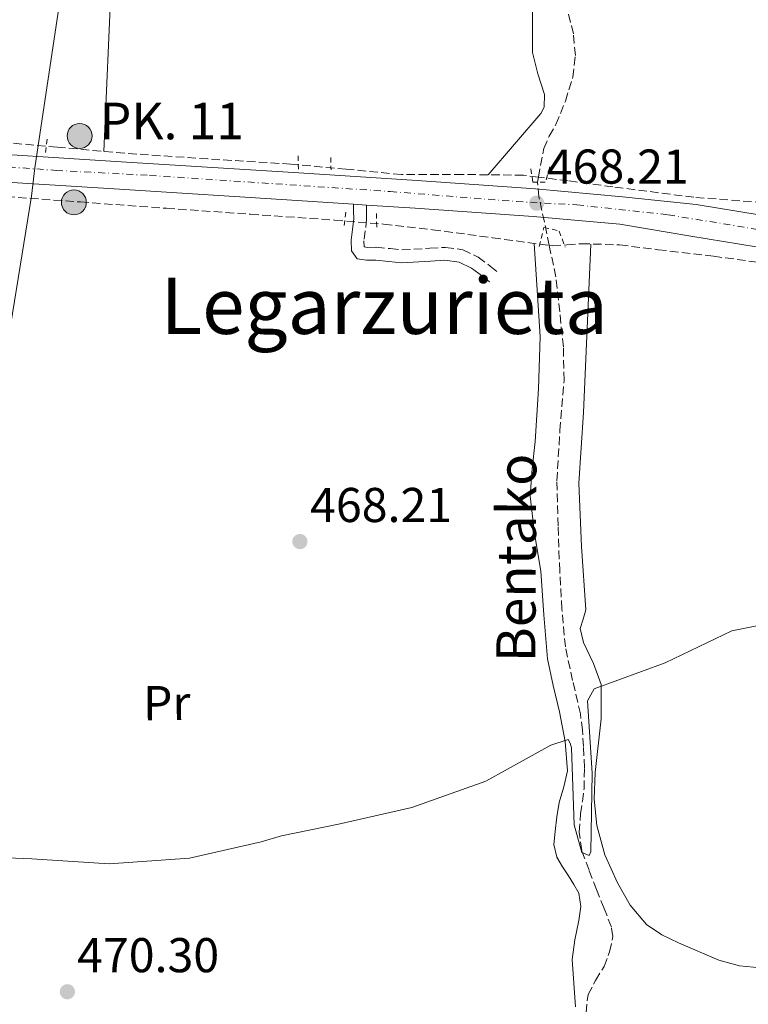
# Model space of a CAD drawing. Units: metres. Extents: x 583290 to 586721, y 4752071 to 4754426.
# Drawn here: x 585785 to 585934, y 4752308 to 4752509 of the extents above; entities that cross this region are included whole.
import ezdxf
from ezdxf.enums import TextEntityAlignment as Align

# ---------------------------------------------------------------- set-up
doc = ezdxf.new("R2010")
doc.units = ezdxf.units.M
doc.header["$MEASUREMENT"] = 0
for name, pattern in [('DGN Style 2', [1.7399219301090239, 1.043953158065414, -0.6959687720436097]), ('DGN Style 3', [2.435890702152634, 1.739921930109024, -0.6959687720436097]), ('DGN Style 4', [2.7856150101045474, 1.391937544087219, -0.6959687720436097, 0.001739921930109024, -0.6959687720436097])]:
    doc.linetypes.add(name, pattern=pattern)
for name, color, linetype, lineweight in [('Barranco lineal', 142, 'DGN Style 3', 13), ('Camino', 7, 'DGN Style 3', 0), ('Carretera', 9, 'Continuous', 0), ('Cota de punto acotado terreno', 7, 'Continuous', 0), ('Curva de nivel intermedia', 30, 'Continuous', 0), ('Eje de carretera', 7, 'DGN Style 4', 0), ('Estanque', 4, 'Continuous', 0), ('Etiqueta de uso rústico', 92, 'Continuous', 0), ('Hito kilométrico (PK) carretera', 7, 'Continuous', 0), ('Límite de municipio', 7, 'Continuous', 0), ('Línea de asfalto', 7, 'Continuous', 13), ('Línea de cambio de uso (parcela vista)', 92, 'Continuous', 0), ('Margen derecho', 7, 'Continuous', 0), ('Pontón-alcantarilla (pasos de agua)', 1, 'DGN Style 2', 0), ('Puente', 1, 'Continuous', 0), ('Punto acotado terreno (símbolo)', 7, 'Continuous', 0), ('Texto de arroyo-regatas y barrancos', 142, 'Continuous', 0), ('Texto de Punto Kilométrico carretera', 7, 'Continuous', 0), ('Texto de Área (paraje) menor', 7, 'Continuous', 0), ('Vaguada', 142, 'DGN Style 3', 13)]:
    doc.layers.add(name, color=color, linetype=linetype, lineweight=lineweight)
doc.styles.add('Style-Arial', font='arial.ttf')

# ---------------------------------------------------------------- blocks, each defined once
blk = doc.blocks.new('5PATER')
at = {"layer": 'Estanque', "linetype": 'Continuous', "lineweight": 0}
h = blk.add_hatch(color=51, dxfattribs=at)
edge = h.paths.add_edge_path()
edge.add_ellipse((0, 0), major_axis=(-0.1095731443231308, -0.1110710700762829), ratio=0.9994222409660317, start_angle=0, end_angle=360)
blk = doc.blocks.new('5HITCA')
at = {"layer": 'Puente', "linetype": 'Continuous', "lineweight": 0}
h = blk.add_hatch(color=1, dxfattribs=at)
edge = h.paths.add_edge_path()
edge.add_arc((0, 0), 0.2558578010358639, 0, 360)
at = {"layer": 'Puente', "color": 7, "linetype": 'Continuous', "lineweight": 0}
blk.add_circle((0, 0), 0.2558578010358639, dxfattribs=at)

msp = doc.modelspace()

# ---------------------------------------------------------------- linework, layer by layer
at = {"layer": 'Barranco lineal', "color": 142, "linetype": 'DGN Style 3', "lineweight": 13}
for points in [[(585891.1200000001, 4752477.130000001, 466), (585891.5700000003, 4752479.539999999, 466.0800000000018), (585892.2300000004, 4752482.99, 466.1999999999971), (585893.3399999999, 4752485.51, 466.1499999999942), (585894.7400000002, 4752487.939999999, 466), (585896.6799999997, 4752492.720000001, 465.8000000000029), (585898.1900000004, 4752497.630000001, 465.6100000000006), (585898.7400000002, 4752502.07, 465.6600000000035), (585898.2999999998, 4752506.5, 465.8099999999977), (585897.0800000001, 4752511.52, 465.7799999999989)], [(585893.3600000005, 4752463.109999999, 466.1199999999953), (585891.25, 4752473.060000001, 465.8800000000047), (585890.9199999999, 4752476.08, 465.9600000000065), (585891.1200000001, 4752477.130000001, 466)], [(585900.9000000004, 4752305.779999999, 470.7599999999948), (585901.3099999996, 4752309.52, 470.8999999999942), (585902.8600000005, 4752312.41, 470.8800000000047), (585904.6100000005, 4752315.27, 470.8000000000029), (585905.7400000002, 4752318.300000001, 470.7100000000065), (585906.4000000004, 4752321.390000001, 470.6000000000058), (585906.0999999996, 4752323.359999999, 470.5099999999948), (585904.5999999996, 4752327.189999999, 470.2700000000041), (585903.0700000003, 4752331.02, 470.0099999999948), (585901.5199999996, 4752335.029999999, 469.7200000000012), (585900.0300000003, 4752339.07, 469.4199999999983), (585899.5199999996, 4752342.779999999, 469.320000000007), (585899.7599999999, 4752346.550000001, 469.2299999999959), (585900.1600000003, 4752349.100000001, 468.5299999999989), (585900.5, 4752351.680000001, 467.8500000000058), (585900.5599999996, 4752356.02, 467.6600000000035), (585900.4100000003, 4752360.350000001, 467.5500000000029), (585900.1600000003, 4752363.699999999, 467.4900000000052), (585899.75, 4752367.050000001, 467.4499999999971), (585898.1500000004, 4752373.92, 467.5500000000029), (585896.6600000003, 4752380.810000001, 467.6499999999942), (585895.9600000001, 4752388.58, 467.6300000000047), (585895.5199999996, 4752396.369999999, 467.5500000000029), (585895.1600000003, 4752405.619999999, 467.3600000000006), (585894.9400000004, 4752414.880000001, 467.1600000000035), (585895.5300000003, 4752425.17, 467.0599999999977), (585896.4000000004, 4752435.449999999, 467.0200000000041), (585896.25, 4752442.289999999, 466.9600000000065), (585895.5099999999, 4752449.480000001, 466.5399999999936), (585894.7199999997, 4752456.66, 466.2700000000041), (585893.3600000005, 4752463.109999999, 466.1199999999953)]]:
    msp.add_polyline3d(points, dxfattribs=at)
at = {"layer": 'Camino', "color": 7, "linetype": 'DGN Style 3', "lineweight": 0}
msp.add_polyline3d([(585855.8400000001, 4752471.410000003, 467.9999999999999), (585855.8500000013, 4752470.140000002, 467.8600000000005), (585855.8700000013, 4752468.510000001, 467.7100000000065), (585855.61, 4752466.100000001, 467.6300000000046), (585855.3299999982, 4752464.070000002, 467.7100000000065), (585855.3700000006, 4752462.890000002, 467.8800000000048), (585855.4299999988, 4752462.800000002, 467.9999999999999), (585856.0100000021, 4752462.710000004, 467.9999999999999), (585857.8500000017, 4752462.75, 467.9999999999999), (585860.6799999992, 4752462.470000001, 467.9999999999999), (585863.129999999, 4752462.220000001, 467.9999999999999), (585868.8299999987, 4752462.540000003, 467.9999999999999), (585872.0399999984, 4752462.730000001, 467.9999999999999), (585875.6399999993, 4752462.25, 467.9999999999999), (585878.7799999998, 4752460.740000002, 468.0899999999967), (585881.2399999984, 4752458.880000001, 468.300000000003), (585882.7399999984, 4752457.699999999, 468.4400000000024)], dxfattribs=at)
at = {"layer": 'Carretera', "color": 9, "linetype": 'Continuous', "lineweight": 0}
for points in [[(585769.1000000021, 4752482.59, 467.570000000007), (585805.5300000011, 4752480.290000001, 468.070000000007), (585841.969999999, 4752478.009999999, 468.3300000000018), (585866.2600000009, 4752476.410000001, 468.2700000000041), (585890.5500000007, 4752474.699999999, 468.3300000000018), (585908.3999999985, 4752473.09, 468.679999999993), (585923.4999999994, 4752471.540000001, 469.0200000000041), (585936.8700000005, 4752469.359999999, 469.4700000000012)], [(585935.8099999987, 4752462.859999999, 469.4700000000012), (585922.4299999988, 4752465.05, 469.0200000000041), (585907.86, 4752467.45, 468.679999999993), (585890.0900000002, 4752469.050000001, 468.3300000000018), (585865.870000002, 4752470.749999999, 468.2700000000041), (585855.8400000005, 4752471.410000001, 468), (585853.210000002, 4752471.59, 468), (585841.6000000024, 4752472.350000001, 468.3300000000018), (585805.1800000002, 4752474.640000001, 468.070000000007), (585768.6900000008, 4752476.930000001, 467.570000000007)]]:
    msp.add_polyline3d(points, dxfattribs=at)
at = {"layer": 'Curva de nivel intermedia', "color": 30, "linetype": 'Continuous', "lineweight": 0, "elevation": 470, "flags": 128}
msp.add_lwpolyline([(585772.0900000001, 4752337.949999999), (585787.1799999997, 4752337.34), (585803.0400000006, 4752336.310000001), (585819.5000000005, 4752337.48), (585834.2400000015, 4752340.83), (585838.380000001, 4752342.07), (585850.1200000002, 4752344.449999999), (585865.1800000009, 4752347.869999999), (585880.3399999999, 4752353.24), (585893.6600000015, 4752360.660000001), (585897.2300000011, 4752361.83), (585897.6800000004, 4752361.079999999), (585897.9400000019, 4752360.079999999), (585898.4699999995, 4752344.300000002), (585900.0400000007, 4752338.66), (585901.5499999995, 4752338.039999999), (585901.8600000002, 4752338.800000001), (585902.1399999995, 4752354.9), (585901.240000001, 4752369.730000001), (585902.6, 4752372.199999998), (585917.1300000009, 4752377.560000001), (585930.8400000016, 4752384.11), (585946.1500000003, 4752387.159999998)], dxfattribs=at)
at = {"layer": 'Eje de carretera', "color": 7, "linetype": 'DGN Style 4', "lineweight": 0}
msp.add_polyline3d([(585745.0599999977, 4752481.930000001, 466.4900000000052), (585792.1799999998, 4752478.510000001, 467.8899999999995), (585811.3399999999, 4752477.480000001, 468.1100000000007), (585860.7199999995, 4752474.17, 468.1499999999942), (585886.6099999995, 4752472.12, 468.3200000000071), (585899.0399999993, 4752471.430000001, 467.479999999996), (585917.739999999, 4752469.410000001, 468.8999999999942), (585940.7699999979, 4752465.650000001, 469.6199999999953), (585959.8099999973, 4752462.220000001, 469.6100000000006), (585973.1499999991, 4752458.460000001, 469.4799999999959), (585984.2100000009, 4752454.690000001, 470.0000000000001), (586001.0100000006, 4752448.790000002, 470.9499999999971), (586019.9400000003, 4752440.119999999, 471.6399999999994), (586036.4800000007, 4752430.760000001, 471.5800000000018), (586075.3199999991, 4752410.300000002, 471.729999999996), (586113.6599999992, 4752389.32, 472.3000000000029), (586127.1199999995, 4752383.27, 472.8800000000046), (586139.519999998, 4752378.760000001, 472.9600000000065), (586160.6099999992, 4752372.02, 473.5200000000041)], dxfattribs=at)
at = {"layer": 'Límite de municipio', "color": 7, "linetype": 'Continuous', "lineweight": 0}
msp.add_polyline3d([(585758.2300000004, 4752295.49, 469.99), (585787.1400000006, 4752473.189999999, 465.71), (585787.8000000007, 4752479.050000001, 467.19), (585804.0700000003, 4752587.58, 463.42), (585804.7199999989, 4752592.540000001, 463.35), (585805.2800000012, 4752597.51, 463.29), (585805.6099999994, 4752600.970000001, 463.24), (585805.9899999984, 4752605.949999999, 463.17), (585806.2699999996, 4752610.939999999, 463.0700000000001), (585806.5599999987, 4752615.939999999, 462.88), (585806.7100000009, 4752618.15, 462.85), (585807.1099999994, 4752623.140000001, 462.79), (585807.5399999992, 4752628.119999999, 462.73), (585807.9800000004, 4752633.100000001, 462.67), (585808.4100000003, 4752638.08, 462.62), (585808.6000000016, 4752640.57, 462.58), (585809.0300000012, 4752646.210000001, 462.51), (585809.4200000018, 4752651.460000001, 462.45), (585809.75, 4752656.32, 462.39), (585810.0399999992, 4752660.790000001, 462.33), (585810.129999999, 4752662.220000001, 462.31), (585783.2100000009, 4752682.279999999, 460.59)], dxfattribs=at)
at = {"layer": 'Línea de asfalto', "color": 7, "linetype": 'Continuous', "lineweight": 13, "extrusion": (0.003784526616262636, -0.0002590170287066046, 0.9999928051083515), "elevation": 1454.5026268458, "flags": 128}
msp.add_lwpolyline([(585849.8722270225, 4752471.946162201), (585847.242208013, 4752472.126162205)], dxfattribs=at)
at = {"layer": 'Línea de asfalto', "color": 7, "linetype": 'Continuous', "lineweight": 13}
for points in [[(585751.9600000001, 4752483.960000002, 466.7899999999936), (585769.1000000016, 4752482.59, 467.5700000000071), (585805.5300000006, 4752480.290000002, 468.0700000000072), (585841.9699999985, 4752478.01, 468.3300000000017), (585866.2600000005, 4752476.410000003, 468.2700000000041), (585890.5500000002, 4752474.699999999, 468.3300000000017), (585908.399999998, 4752473.09, 468.679999999993), (585923.499999999, 4752471.540000001, 469.0200000000041), (585936.8699999999, 4752469.359999999, 469.4700000000012), (585950.2499999997, 4752467.170000002, 469.9199999999983), (585950.7899999983, 4752467.070000002, 469.8999999999942)], [(585853.2100000015, 4752471.590000001, 468.300000000003), (585841.6000000021, 4752472.350000001, 468.3300000000017), (585805.1799999997, 4752474.640000002, 468.0700000000072), (585768.6900000003, 4752476.930000001, 467.5700000000071), (585747.7600000001, 4752478.610000002, 466.6199999999955), (585732.8899999994, 4752479.82, 465.9400000000024)], [(586036.2500000005, 4752427.220000003, 471.5599999999978), (586028.2899999988, 4752431.410000001, 471.6900000000023), (586016.9600000008, 4752437.300000001, 471.6300000000048), (586005.6700000009, 4752442.83, 471.3000000000029), (585995.6099999981, 4752446.960000001, 470.7200000000012), (585985.1799999988, 4752450.710000002, 470.1100000000006), (585976.8399999995, 4752453.670000001, 469.6900000000023), (585968.5699999991, 4752456.320000002, 469.3200000000071), (585958.94, 4752458.790000002, 469.6199999999953), (585949.0899999995, 4752460.689999999, 469.9199999999983), (585935.8099999981, 4752462.859999999, 469.4700000000012), (585922.4299999983, 4752465.050000001, 469.0200000000041), (585907.8599999994, 4752467.450000001, 468.679999999993), (585890.0899999997, 4752469.050000002, 468.3300000000017), (585865.8700000015, 4752470.75, 468.2700000000041), (585855.8400000001, 4752471.410000003, 468.2899999999936)]]:
    msp.add_polyline3d(points, dxfattribs=at)
at = {"layer": 'Línea de cambio de uso (parcela vista)', "color": 92, "linetype": 'Continuous', "lineweight": 0}
for points in [[(585588.8200000003, 4752678.390000001, 459.6600000000035), (585610.4500000002, 4752679.980000001, 460.3999999999942), (585632.0899999999, 4752681.560000001, 461.1300000000047), (585662.4800000004, 4752683.350000001, 461.3500000000058), (585692.9100000003, 4752684.5, 460.9400000000023), (585719.0499999998, 4752684.52, 460.6499999999942), (585745.1900000004, 4752684.25, 460.3500000000058), (585778.1399999997, 4752685.51, 460.3800000000047), (585794.6100000005, 4752686.449999999, 460.9199999999983), (585811.0800000001, 4752687.24, 462.1100000000006), (585813.0700000003, 4752687.51, 462.3000000000029), (585814.9900000002, 4752686.890000001, 462.5), (585814.6200000001, 4752684.939999999, 462.6900000000023), (585814.4100000003, 4752675.180000001, 462.7899999999936), (585814.0300000003, 4752665.430000001, 462.5), (585809.1100000005, 4752609.82, 463.1499999999942), (585806.7000000002, 4752582.01, 463.5399999999936), (585805, 4752554.16, 464.0599999999977), (585803.4900000002, 4752518.279999999, 464.8399999999965), (585801.9699999997, 4752482.41, 465.6199999999953)], [(585880.8200000003, 4752477.600000001, 467.1000000000058), (585886.2199999997, 4752483.9, 467.3099999999977), (585891.6200000001, 4752490.189999999, 467.5299999999989), (585892.3399999999, 4752491.470000001, 467.5599999999977), (585892.4100000003, 4752494.039999999, 467.6199999999953), (585891.0199999996, 4752498.34, 467.6699999999983), (585889.9400000004, 4752502.66, 467.7200000000012), (585889.9000000004, 4752508.710000001, 467.7899999999936), (585889.8200000003, 4752514.75, 467.7200000000012)], [(585898.7400000002, 4752306.99, 472.6000000000058), (585898.3899999997, 4752311.859999999, 472.5500000000029), (585898.0599999996, 4752316.720000001, 472.4600000000065), (585898.5899999999, 4752320.720000001, 472.3899999999995), (585899.4500000002, 4752324.710000001, 472.3099999999977), (585899.8300000001, 4752327.550000001, 472.1699999999983), (585899.4000000004, 4752330.310000001, 472.0099999999948), (585898.3799999999, 4752332.109999999, 471.9400000000023), (585897.29, 4752333.84, 471.8600000000006), (585896.0800000001, 4752335.699999999, 471.7899999999936), (585894.8899999997, 4752337.65, 471.7200000000012), (585894.3300000001, 4752340.27, 471.6399999999995), (585894.5499999998, 4752342.960000001, 471.570000000007), (585894.9000000004, 4752345.92, 471.7599999999948), (585895.3700000001, 4752348.869999999, 472.0099999999948), (585896.3499999996, 4752352.130000001, 472.0599999999977), (585897.0800000001, 4752355.380000001, 472.0099999999948), (585896.6399999997, 4752361.42, 471.7799999999989), (585895.4800000004, 4752367.470000001, 471.4199999999983), (585894.1699999999, 4752372.91, 470.7799999999989), (585893.0099999999, 4752378.369999999, 470.2400000000052), (585892.25, 4752387.359999999, 470.2100000000065), (585891.6500000004, 4752396.359999999, 470.2400000000052), (585890.3600000005, 4752404.02, 470.0899999999965), (585889.4299999997, 4752411.689999999, 469.9499999999971), (585889.8700000001, 4752417.300000001, 470.0800000000018), (585890.5, 4752422.92, 470.2400000000052), (585891.1500000004, 4752433.699999999, 469.7299999999959), (585891.4699999997, 4752444.480000001, 469.0599999999977), (585890.29, 4752463.529999999, 468.1100000000006)], [(585901.9000000004, 4752463.41, 470.1600000000035), (585900.3799999999, 4752428.859999999, 468.5299999999989), (585899.4299999997, 4752414.390000001, 468.5), (585899.9699999997, 4752401.4, 468.6999999999971), (585900.8700000001, 4752388.42, 469.0899999999965), (585900.2999999998, 4752386.470000001, 469.2400000000052), (585899.7300000004, 4752384.57, 469.3899999999995), (585900.3600000005, 4752381.689999999, 469.5), (585902.4500000002, 4752377.42, 469.6699999999983), (585903.9800000004, 4752373.100000001, 469.8300000000018), (585904.0099999999, 4752366.029999999, 470.0200000000041), (585902.8099999996, 4752355.050000001, 470.25), (585902.5499999998, 4752349.550000001, 470.429999999993), (585903.0899999999, 4752344.16, 470.7100000000065), (585904.7800000003, 4752338.180000001, 471.2599999999948), (585907.3399999999, 4752332.4, 471.8999999999942), (585909.9299999997, 4752327.859999999, 472.429999999993), (585913.3200000003, 4752323.9, 472.929999999993), (585916.4400000004, 4752321.730000001, 472.6999999999971), (585919.8600000005, 4752320.119999999, 472.1900000000023), (585928.1900000004, 4752316.59, 471.5599999999977), (585932.4100000003, 4752315.369999999, 471.3399999999965), (585936.7400000002, 4752314.980000001, 471.3000000000029)]]:
    msp.add_polyline3d(points, dxfattribs=at)
at = {"layer": 'Margen derecho', "color": 7, "linetype": 'Continuous', "lineweight": 0}
msp.add_polyline3d([(585853.2100000015, 4752471.590000001, 467.9999999999999), (585853.2199999982, 4752470.11, 467.8600000000005), (585853.2399999984, 4752468.640000002, 467.7100000000065), (585852.9999999991, 4752466.420000001, 467.6300000000046), (585852.6900000006, 4752464.200000001, 467.7100000000065), (585852.7699999989, 4752462.02, 467.8800000000048), (585853.9099999989, 4752460.380000001, 467.9999999999999), (585855.8299999966, 4752460.07, 467.9999999999999), (585857.7499999988, 4752460.119999999, 467.9999999999999), (585860.4099999988, 4752459.850000001, 467.9999999999999), (585863.0700000009, 4752459.580000001, 467.9999999999999), (585868.9800000007, 4752459.910000003, 467.9999999999999), (585871.9400000002, 4752460.090000001, 467.9999999999999), (585874.8799999993, 4752459.699999999, 467.9999999999999), (585877.3999999984, 4752458.480000001, 468.0899999999967), (585879.6299999991, 4752456.800000003, 468.300000000003), (585881.1199999999, 4752455.630000001, 468.4400000000024)], dxfattribs=at)
at = {"layer": 'Pontón-alcantarilla (pasos de agua)', "color": 1, "linetype": 'DGN Style 2', "lineweight": 0, "extrusion": (0.007103968371510872, 0.06235705565592738, 0.9980286224569416), "elevation": 300978.3381894256, "flags": 128}
msp.add_lwpolyline([(-44082.84366065508, -4778776.587468415), (-44082.84366065508, -4778779.774190869)], dxfattribs=at)
at = {"layer": 'Pontón-alcantarilla (pasos de agua)', "color": 1, "linetype": 'DGN Style 2', "lineweight": 0, "extrusion": (-0.0003935201250846917, 0.03620385116252481, 0.9993443482118229), "elevation": 172294.6059253023, "flags": 128}
msp.add_lwpolyline([(-637461.5919826813, -4742702.012228313), (-637461.5919826813, -4742704.774202244)], dxfattribs=at)
at = {"layer": 'Pontón-alcantarilla (pasos de agua)', "color": 1, "linetype": 'DGN Style 2', "lineweight": 0, "extrusion": (-0.00145740547579002, 0.1872765992295911, 0.9823061393222982), "elevation": 889633.8439439229, "flags": 128}
msp.add_lwpolyline([(-622813.9813444922, -4663684.217078182), (-622813.9813444922, -4663681.600706648)], dxfattribs=at)
at = {"layer": 'Pontón-alcantarilla (pasos de agua)', "color": 1, "linetype": 'DGN Style 2', "lineweight": 0, "extrusion": (0.008079740264920166, 0.06643341986849166, 0.9977581463069235), "elevation": 320923.0365212865, "flags": 128}
msp.add_lwpolyline([(-7791.06992930104, -4777668.279825507), (-7791.069929300924, -4777671.268336842)], dxfattribs=at)
at = {"layer": 'Pontón-alcantarilla (pasos de agua)', "color": 1, "linetype": 'DGN Style 2', "lineweight": 0, "extrusion": (-0.00118292380872719, 0.1084346814325454, 0.9941028722189095), "elevation": 515104.4580035097, "flags": 128}
msp.add_lwpolyline([(-637665.1012594964, -4717756.025181726), (-637665.1012594963, -4717758.791659632)], dxfattribs=at)
at = {"layer": 'Pontón-alcantarilla (pasos de agua)', "color": 1, "linetype": 'DGN Style 2', "lineweight": 0}
for points in [[(585893.5, 4752479.26, 467.9100000000035), (585892.54, 4752476.100000001, 468.3099999999977), (585889.9800000004, 4752476.07, 468.3999999999942), (585889.5599999996, 4752479.02, 467.6199999999953)], [(585891.29, 4752462.880000001, 468.1100000000006), (585892.2400000002, 4752466.83, 468.1100000000006), (585895.4000000004, 4752466.08, 468.3999999999942), (585896.6200000001, 4752462.74, 467.7100000000065)]]:
    msp.add_polyline3d(points, dxfattribs=at)
at = {"layer": 'Vaguada', "color": 142, "linetype": 'DGN Style 3', "lineweight": 13}
for points in [[(585891.1200000001, 4752477.130000001, 466), (585888.0599999996, 4752477.52, 467.0599999999977), (585875.5499999998, 4752477.67, 466.8600000000006), (585863.0300000003, 4752477.67, 466.6699999999983), (585851.6900000004, 4752478.75, 466.570000000007), (585840.3499999996, 4752479.800000001, 466.4700000000012), (585823.29, 4752480.859999999, 465.8399999999965), (585806.2400000002, 4752482.029999999, 465.1900000000023), (585792.4299999997, 4752483.26, 465.0500000000029), (585778.6200000001, 4752484.51, 464.8899999999995), (585760.29, 4752486.100000001, 464.5), (585741.9400000004, 4752487.49, 464.1100000000006), (585725.7800000003, 4752488.199999999, 463.8300000000018), (585709.6100000005, 4752488.75, 463.6100000000006), (585687.9199999999, 4752489.84, 463.570000000007), (585666.2400000002, 4752491.07, 463.5200000000041), (585642.7300000004, 4752492.939999999, 463.0200000000041), (585619.29, 4752495.529999999, 462.5299999999989), (585607.8499999996, 4752497.970000001, 462.3800000000047), (585596.3899999997, 4752500.230000001, 462.2299999999959), (585595.4299999997, 4752500.300000001, 461.8800000000047)], [(585595.7599999999, 4752484.050000001, 462.6199999999953), (585597.3899999997, 4752484.050000001, 461.75), (585604, 4752484.199999999, 461.820000000007), (585619.7699999996, 4752483.710000001, 462.2200000000012), (585635.54, 4752482.930000001, 462.6100000000006), (585653.6799999997, 4752481.390000001, 462.7400000000052), (585671.8300000001, 4752479.949999999, 462.8000000000029), (585685.4299999997, 4752479.300000001, 462.7400000000052), (585699.0300000003, 4752478.640000001, 462.8000000000029), (585712.54, 4752477.91, 463.0899999999965), (585726.0499999998, 4752477.140000001, 463.3899999999995), (585739.2599999999, 4752476.33, 463.6900000000023), (585752.4699999997, 4752475.430000001, 463.9900000000052), (585765.9800000004, 4752474.390000001, 464.6100000000006), (585779.4900000002, 4752473.33, 465.2700000000041), (585797.1299999999, 4752472.029999999, 465.5500000000029), (585814.7800000003, 4752470.730000001, 465.7599999999948), (585832.04, 4752469.52, 466.3999999999942), (585849.29, 4752468.32, 466.9400000000023), (585859.3700000001, 4752467.49, 466.6600000000035), (585869.4100000003, 4752466.350000001, 466.3500000000058), (585881.7199999997, 4752464.689999999, 466.3999999999942), (585893.3600000005, 4752463.109999999, 466.1199999999953)], [(586147.4400000004, 4752381.869999999, 472.7599999999948), (586134.1200000001, 4752386.65, 472.320000000007), (586121.1299999999, 4752392.24, 471.8800000000047), (586109.5499999998, 4752398.27, 471.7899999999936), (586097.9500000002, 4752404.230000001, 471.679999999993), (586088.8499999996, 4752408.480000001, 471.5299999999989), (586079.7400000002, 4752412.720000001, 471.3800000000047), (586070.7199999997, 4752417.65, 471.0899999999965), (586061.7100000001, 4752422.59, 470.7899999999936), (586047.6799999997, 4752430.100000001, 470.6399999999995), (586033.5800000001, 4752437.480000001, 470.6000000000058), (586017.8499999996, 4752445.430000001, 470.1699999999983), (586001.8899999997, 4752452.930000001, 469.8099999999977), (585992, 4752457.130000001, 469.7599999999948), (585981.9100000003, 4752460.810000001, 469.7100000000065), (585973.9199999999, 4752463.800000001, 469.6000000000058), (585974.4299999997, 4752471.49, 468.5399999999936), (585957.0899999999, 4752471.609999999, 468.1000000000058), (585939.75, 4752471.730000001, 467.6499999999942), (585923.0499999998, 4752472.99, 467.5200000000041), (585906.4100000003, 4752475.140000001, 467.4600000000065), (585897.2400000002, 4752476.359999999, 467.2599999999948), (585891.1200000001, 4752477.130000001, 466)], [(585893.3600000005, 4752463.109999999, 466.1199999999953), (585894.0199999996, 4752463.02, 466.4400000000023), (585896.9800000004, 4752463.25, 466.8399999999965), (585899.9299999997, 4752463.480000001, 467.2299999999959), (585907.7999999998, 4752463.230000001, 467.5899999999965), (585915.7100000001, 4752462.25, 467.429999999993), (585927.0700000003, 4752460.92, 467.429999999993), (585938.4000000004, 4752459.33, 467.429999999993), (585949.8200000003, 4752457.199999999, 467.4400000000023), (585961.1100000005, 4752454.430000001, 467.5299999999989), (585975.1799999997, 4752450.109999999, 468.0500000000029), (585988.9800000004, 4752445.050000001, 468.7100000000065), (586003.1600000003, 4752439.26, 469.2299999999959), (586017.0899999999, 4752432.92, 469.6000000000058), (586031.5499999998, 4752425.67, 469.7899999999936), (586045.8099999996, 4752418.029999999, 469.9900000000052), (586059.4900000002, 4752410.199999999, 470.179999999993), (586073.1600000003, 4752402.34, 470.3800000000047), (586088.4800000004, 4752393.890000001, 470.8099999999977), (586104.0599999996, 4752385.9, 471.3699999999953), (586116.0700000003, 4752380.680000001, 471.7700000000041), (586128.4000000004, 4752376.289999999, 472.1600000000035), (586138.1799999997, 4752373.130000001, 472.1600000000035), (586147.9699999997, 4752369.99, 472.0599999999977)]]:
    msp.add_polyline3d(points, dxfattribs=at)

# ---------------------------------------------------------------- block references
at = {"layer": 'Hito kilométrico (PK) carretera', "color": 7, "linetype": 'Continuous', "lineweight": 0, "xscale": 10, "yscale": 10, "zscale": 10}
for p in [(585796.9800000016, 4752485.570000002, 465.25), (585795.8000000013, 4752471.949999999, 465.5399999999936)]:
    msp.add_blockref('5HITCA', p, dxfattribs=at)
at = {"layer": 'Punto acotado terreno (símbolo)', "color": 7, "linetype": 'Continuous', "lineweight": 0, "xscale": 10, "yscale": 10, "zscale": 10}
for p in [(585890.7699999993, 4752471.790000002, 468.2100000000065), (585842.1899999998, 4752402.4, 468.2100000000065), (585794.4699999987, 4752310.09, 470.3000000000029)]:
    msp.add_blockref('5PATER', p, dxfattribs=at)

# ---------------------------------------------------------------- texts
at = {"layer": 'Cota de punto acotado terreno', "color": 7, "linetype": 'Continuous', "lineweight": 0, "style": 'Style-Arial'}
for s, p in [('468.21', (585892.8500000006, 4752475.790000003, 468.2100000000065)), ('468.21', (585844.269999999, 4752406.4, 468.2100000000065)), ('470.30', (585796.4600000007, 4752314.09, 470.3000000000029))]:
    msp.add_text(s, height=7.000000000000002, dxfattribs=at).set_placement(p)
at = {"layer": 'Etiqueta de uso rústico', "color": 92, "linetype": 'Continuous', "lineweight": 0, "style": 'Style-Arial'}
msp.add_text('Pr', height=7.000000000000002, rotation=0.5725299999999999, dxfattribs=at).set_placement((585814.8601331157, 4752369.299936007, 468.4199999999983), align=Align.MIDDLE_CENTER)
at = {"layer": 'Texto de arroyo-regatas y barrancos', "color": 142, "linetype": 'Continuous', "lineweight": 0, "style": 'Style-Arial'}
msp.add_text('Bentako', height=8, rotation=89.67499999999998, dxfattribs=at).set_placement((585890.4899999981, 4752377.640000001, 470.179999999993))
at = {"layer": 'Texto de Punto Kilométrico carretera', "color": 7, "linetype": 'Continuous', "lineweight": 0, "style": 'Style-Arial'}
msp.add_text('PK. 11', height=7.5, dxfattribs=at).set_placement((585801.120000001, 4752484.890000002, 465.5099999999948))
at = {"layer": 'Texto de Área (paraje) menor', "color": 7, "linetype": 'Continuous', "lineweight": 0, "style": 'Style-Arial'}
msp.add_text('Legarzurieta', height=11.5, dxfattribs=at).set_placement((585859.4978546529, 4752450.73001, 466.8999999999942), align=Align.MIDDLE_CENTER)

doc.saveas('drawing.dxf')
